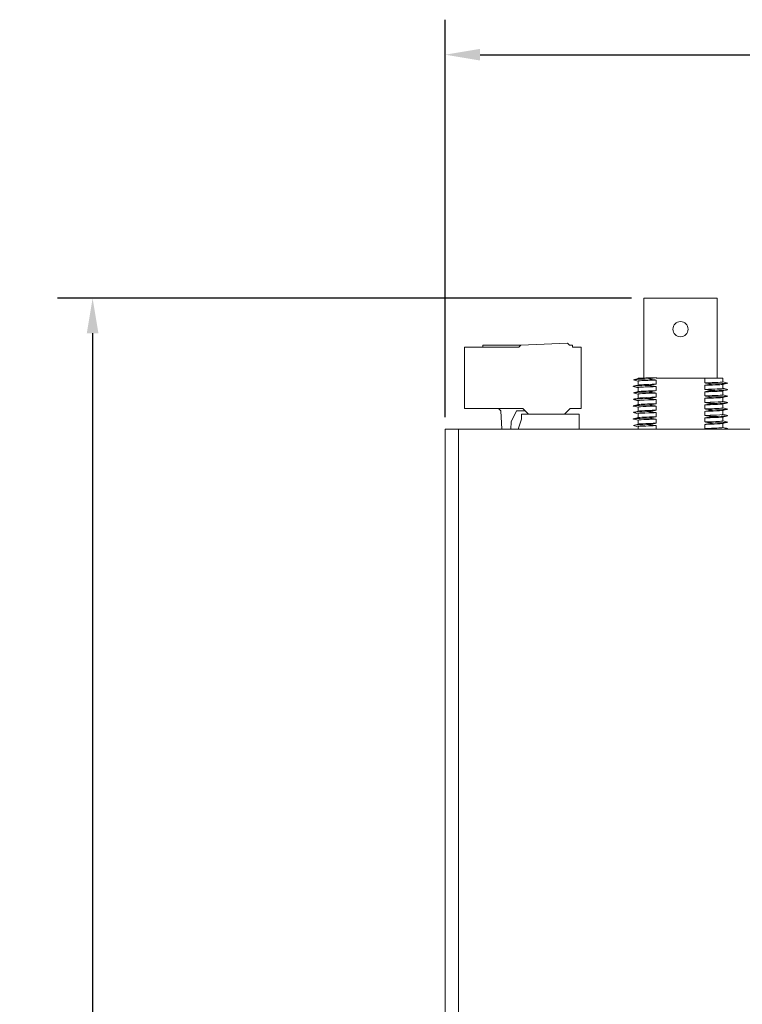
# Model space of a CAD drawing. Units: inches. Extents: x -12.5 to 57.2, y 0.1 to 23.7.
# Drawn here: x -1.4 to 2.3, y 12.7 to 17.8 of the extents above; entities that cross this region are included whole.
import ezdxf

# ---------------------------------------------------------------- set-up
doc = ezdxf.new("R2010")
doc.units = ezdxf.units.IN
doc.header["$MEASUREMENT"] = 0
doc.layers.add('dims', color=2, linetype='Continuous')
doc.dimstyles.get("Standard").update_dxf_attribs({"dimtxt": 0.18, "dimasz": 0.18, "dimexe": 0.18, "dimexo": 0.0625, "dimgap": 0.09, "dimtad": 0, "dimtih": 1, "dimtoh": 1, "dimdec": 4, "dimzin": 0, "dimdsep": 46, "dimtxsty": 'Standard', "dimcen": 0.09, "dimadec": 0, "dimazin": 0, "dimtfac": 1, "dimtdec": 4, "dimtofl": 0, "dimtmove": 0, "dimatfit": 3, "dimfxl": 0, "dimtolj": 1, "dimtzin": 0, "dimarcsym": 0})

# ---------------------------------------------------------------- blocks, each defined once
blk = doc.blocks.new('A$C39C44287')
at = {"color": 0, "linetype": 'Continuous', "lineweight": 0}
for p, q in [((0.9577, 9.1599), (1.3357, 9.1599)), ((0.9577, 9.1599), (0.9577, 8.7495)), ((1.3357, 9.1599), (1.3357, 8.7489)), ((0.131, 8.9189), (0.326, 8.9189)), ((0.131, 8.9089), (0.131, 8.9189)), ((0.316, 8.9089), (0.326, 8.9189)), ((0.326, 8.9189), (0.566, 8.9289)), ((0.566, 8.9289), (0.576, 8.9189)), ((0.576, 8.9189), (0.592, 8.9189)), ((0.592, 8.9189), (0.592, 8.9089)), ((0.036, 8.5929), (0.036, 8.9089)), ((0.036, 8.9089), (0.316, 8.9089)), ((0.592, 8.9089), (0.636, 8.9089)), ((0.636, 8.9089), (0.636, 8.5929)), ((0.9458, 8.7489), (0.9287, 8.7489)), ((0.9287, 8.747), (0.9287, 8.7489)), ((0.9287, 8.7135), (0.9287, 8.7343)), ((1.0223, 8.7489), (1.2711, 8.7489)), ((1.0223, 8.7184), (1.0223, 8.7394)), ((1.3647, 8.7489), (1.2711, 8.7489)), ((1.2711, 8.7489), (1.2711, 8.7249)), ((1.2711, 8.7124), (1.2711, 8.6914)), ((1.3647, 8.73), (1.3647, 8.7489)), ((1.3647, 8.6965), (1.3647, 8.7173)), ((0.9287, 8.68), (0.9287, 8.7008)), ((0.9287, 8.6465), (0.9287, 8.6673)), ((1.0223, 8.6849), (1.0223, 8.7059)), ((1.0223, 8.6514), (1.0223, 8.6724)), ((1.2711, 8.6789), (1.2711, 8.6579)), ((1.3647, 8.663), (1.3647, 8.6838)), ((0.9287, 8.613), (0.9287, 8.6338)), ((1.0223, 8.6179), (1.0223, 8.6389)), ((1.2711, 8.6454), (1.2711, 8.6244)), ((1.2711, 8.6119), (1.2711, 8.5909)), ((1.3647, 8.6295), (1.3647, 8.6503)), ((1.3647, 8.596), (1.3647, 8.6168)), ((0.336, 8.5929), (0.036, 8.5929)), ((0.2237, 8.5814), (0.2118, 8.5929)), ((0.2286, 8.4865), (0.2237, 8.5814)), ((0.3037, 8.5814), (0.2769, 8.5242)), ((0.3475, 8.5814), (0.3037, 8.5814)), ((0.329, 8.5639), (0.329, 8.5389)), ((0.329, 8.5639), (0.625, 8.5639)), ((0.365, 8.5639), (0.336, 8.5929)), ((0.58, 8.5929), (0.551, 8.5639)), ((0.636, 8.5929), (0.58, 8.5929)), ((0.625, 8.5639), (0.625, 8.4865)), ((0.9287, 8.5795), (0.9287, 8.6003)), ((0.9287, 8.546), (0.9287, 8.5668)), ((1.0223, 8.5844), (1.0223, 8.6054)), ((1.0223, 8.5509), (1.0223, 8.5719)), ((1.2711, 8.5784), (1.2711, 8.5574)), ((1.3647, 8.5625), (1.3647, 8.5833)), ((0.2769, 8.5242), (0.2744, 8.4865)), ((0.3124, 8.4865), (0.329, 8.5389)), ((0.9287, 8.5125), (0.9287, 8.5333)), ((1.0223, 8.5174), (1.0223, 8.5384)), ((1.2711, 8.5449), (1.2711, 8.5239)), ((1.2711, 8.5114), (1.2711, 8.4904)), ((1.3647, 8.529), (1.3647, 8.5498)), ((1.3647, 8.4955), (1.3647, 8.5163)), ((0.0062, 8.4865), (-0.0638, 8.4865)), ((-0.0638, 8.4865), (-0.0638, 1.6905)), ((0.0062, 8.4865), (4.105, 8.4865)), ((0.0062, 0.1405), (0.0062, 8.4865)), ((0.9287, 8.4865), (0.9287, 8.4998)), ((1.0223, 8.4865), (1.0223, 8.5049))]:
    blk.add_line(p, q, dxfattribs=at)
blk.add_circle((1.1467, 9.0009), 0.039, dxfattribs=at)
for points in [[(0.9824, 8.7114), (0.9281, 8.7098), (0.8983, 8.7082), (0.904, 8.7066)], [(0.9046, 8.741), (0.913, 8.7431), (0.9214, 8.7452), (0.9297, 8.7473)], [(0.9287, 8.734), (0.9207, 8.736), (0.9127, 8.738), (0.9046, 8.74)], [(0.9046, 8.7075), (0.913, 8.7096), (0.9214, 8.7117), (0.9297, 8.7138)], [(0.9458, 8.7489), (0.9373, 8.7484), (0.9322, 8.7478), (0.9303, 8.7473)], [(1.0223, 8.7519), (1.0223, 8.7509), (1.0223, 8.7499), (1.0223, 8.7489)], [(1.3653, 8.73), (1.3647, 8.7283), (1.3282, 8.7266), (1.2711, 8.7249)], [(1.3898, 8.7242), (1.3963, 8.7226), (1.3655, 8.721), (1.3111, 8.7193)], [(1.3888, 8.7233), (1.3804, 8.7212), (1.372, 8.7191), (1.3637, 8.717)], [(1.3647, 8.7303), (1.3727, 8.7283), (1.3808, 8.7262), (1.3888, 8.7242)], [(0.9287, 8.7005), (0.9207, 8.7025), (0.9127, 8.7045), (0.9046, 8.7065)], [(0.9046, 8.674), (0.913, 8.6761), (0.9214, 8.6782), (0.9297, 8.6803)], [(0.9287, 8.667), (0.9207, 8.669), (0.9127, 8.671), (0.9046, 8.673)], [(1.3888, 8.6898), (1.3804, 8.6877), (1.372, 8.6856), (1.3637, 8.6835)], [(1.3647, 8.6968), (1.3727, 8.6948), (1.3808, 8.6927), (1.3888, 8.6907)], [(1.3647, 8.6633), (1.3727, 8.6613), (1.3808, 8.6592), (1.3888, 8.6572)], [(0.9824, 8.6444), (0.9282, 8.6428), (0.8995, 8.6412), (0.9047, 8.6396)], [(0.9046, 8.6405), (0.913, 8.6426), (0.9214, 8.6447), (0.9297, 8.6468)], [(0.9287, 8.6335), (0.9207, 8.6355), (0.9127, 8.6375), (0.9046, 8.6395)], [(0.9046, 8.607), (0.913, 8.6091), (0.9214, 8.6112), (0.9297, 8.6133)], [(1.3888, 8.6563), (1.3804, 8.6542), (1.372, 8.6521), (1.3637, 8.65)], [(1.3888, 8.6228), (1.3804, 8.6207), (1.372, 8.6186), (1.3637, 8.6165)], [(1.3647, 8.6298), (1.3727, 8.6278), (1.3808, 8.6257), (1.3888, 8.6237)], [(0.9287, 8.6), (0.9207, 8.602), (0.9127, 8.604), (0.9046, 8.606)], [(0.9046, 8.5735), (0.913, 8.5756), (0.9214, 8.5777), (0.9297, 8.5798)], [(0.9287, 8.5665), (0.9207, 8.5685), (0.9127, 8.5705), (0.9046, 8.5725)], [(1.3888, 8.5893), (1.3804, 8.5872), (1.372, 8.5851), (1.3637, 8.583)], [(1.3647, 8.5963), (1.3727, 8.5943), (1.3808, 8.5922), (1.3888, 8.5902)], [(1.3647, 8.5628), (1.3727, 8.5608), (1.3808, 8.5587), (1.3888, 8.5567)], [(0.9046, 8.54), (0.913, 8.5421), (0.9214, 8.5442), (0.9297, 8.5463)], [(0.9287, 8.533), (0.9207, 8.535), (0.9127, 8.537), (0.9046, 8.539)], [(0.9046, 8.5065), (0.913, 8.5086), (0.9214, 8.5107), (0.9297, 8.5128)], [(1.0223, 8.5509), (0.9706, 8.5494), (0.9346, 8.5478), (0.9287, 8.5463)], [(1.3888, 8.5558), (1.3804, 8.5537), (1.372, 8.5516), (1.3637, 8.5495)], [(1.3888, 8.5223), (1.3804, 8.5202), (1.372, 8.5181), (1.3637, 8.516)], [(1.3647, 8.5293), (1.3727, 8.5273), (1.3808, 8.5252), (1.3888, 8.5232)], [(0.9287, 8.4995), (0.9207, 8.5015), (0.9127, 8.5035), (0.9046, 8.5055)], [(1.3889, 8.4897), (1.3924, 8.4887), (1.3813, 8.4876), (1.3581, 8.4865)], [(1.3647, 8.4958), (1.3727, 8.4938), (1.3808, 8.4917), (1.3888, 8.4897)], [(1.3888, 8.4888), (1.3858, 8.488), (1.3828, 8.4873), (1.3798, 8.4865)]]:
    blk.add_open_spline(points, degree=3, dxfattribs=at)
for points, knots in [([(0.9824, 8.7449), (0.9578, 8.7442), (0.9127, 8.7426), (0.9019, 8.7409), (0.9056, 8.74)], [0.7427292, 0.7427292, 0.7427292, 0.7427292, 1.1523568, 1.6583158, 1.6583158, 1.6583158, 1.6583158]), ([(1.0223, 8.7394), (0.9898, 8.7384), (0.9434, 8.7367), (0.9288, 8.735), (0.9287, 8.7343)], [0.6081605, 0.6081605, 0.6081605, 0.6081605, 1.1523568, 1.5714973, 1.5714973, 1.5714973, 1.5714973]), ([(1.0223, 8.7184), (1.0208, 8.7184), (0.9697, 8.7168), (0.9367, 8.7153), (0.9299, 8.7138)], [6.8899439, 6.8899439, 6.8899439, 6.8899439, 6.914141, 7.7557979, 7.7557979, 7.7557979, 7.7557979]), ([(1.0223, 8.7519), (0.9896, 8.7509), (0.962, 8.7499), (0.9463, 8.7489), (0.9458, 8.7489)], [0.6067586, 0.6067586, 0.6067586, 0.6067586, 1.1523568, 1.1718881, 1.1718881, 1.1718881, 1.1718881]), ([(0.9824, 8.7449), (0.9887, 8.7461), (0.9951, 8.7473), (1.0084, 8.7496), (1.0153, 8.7508), (1.0223, 8.7519)], [-0.0404942, -0.0404942, -0.0404942, -0.0404942, -0.02107358, -0.02107358, 0, 0, 0, 0]), ([(1.0223, 8.7394), (1.0153, 8.7402), (1.0084, 8.7412), (0.9951, 8.743), (0.9887, 8.744), (0.9824, 8.7449)], [-0.040272, -0.040272, -0.040272, -0.040272, -0.01931423, -0.01931423, 0, 0, 0, 0]), ([(0.9824, 8.7114), (0.9887, 8.7126), (0.9951, 8.7138), (1.0084, 8.7161), (1.0153, 8.7173), (1.0223, 8.7184)], [-0.0404942, -0.0404942, -0.0404942, -0.0404942, -0.02107358, -0.02107358, 0, 0, 0, 0]), ([(1.0223, 8.7059), (1.0153, 8.7067), (1.0084, 8.7077), (0.9951, 8.7095), (0.9887, 8.7105), (0.9824, 8.7114)], [-0.040272, -0.040272, -0.040272, -0.040272, -0.01931423, -0.01931423, 0, 0, 0, 0]), ([(1.2711, 8.7249), (1.2778, 8.7241), (1.2844, 8.7232), (1.2974, 8.7214), (1.3038, 8.7205), (1.3105, 8.7194), (1.3108, 8.7194), (1.3111, 8.7193)], [-0.04027343, -0.04027343, -0.04027343, -0.04027343, -0.02026324, -0.02026324, -0.00088534, -0.00088534, 0, 0, 0, 0]), ([(1.3111, 8.7193), (1.3049, 8.7182), (1.2988, 8.7171), (1.2858, 8.7148), (1.2789, 8.7136), (1.2717, 8.7125), (1.2714, 8.7124), (1.2711, 8.7124)], [-0.04049538, -0.04049538, -0.04049538, -0.04049538, -0.02185141, -0.02185141, -0.00085614, -0.00085614, 0, 0, 0, 0]), ([(1.3637, 8.717), (1.361, 8.7163), (1.3431, 8.7148), (1.3004, 8.7132), (1.2711, 8.7124)], [4.8105728, 4.8105728, 4.8105728, 4.8105728, 5.1856057, 5.6764267, 5.6764267, 5.6764267, 5.6764267]), ([(0.9824, 8.6779), (0.9512, 8.677), (0.9085, 8.6754), (0.9018, 8.6737), (0.905, 8.673)], [13.3090999, 13.3090999, 13.3090999, 13.3090999, 13.828282, 14.2246864, 14.2246864, 14.2246864, 14.2246864]), ([(1.0223, 8.7059), (1.0209, 8.7059), (0.9854, 8.7048), (0.9412, 8.7031), (0.9288, 8.7014), (0.9287, 8.7008)], [6.8913458, 6.8913458, 6.8913458, 6.8913458, 6.914141, 7.4903194, 7.8546826, 7.8546826, 7.8546826, 7.8546826]), ([(1.0223, 8.6724), (1.0177, 8.6723), (0.9797, 8.6711), (0.9386, 8.6694), (0.9287, 8.6678), (0.9287, 8.6673)], [13.1745311, 13.1745311, 13.1745311, 13.1745311, 13.2521036, 13.828282, 14.1378679, 14.1378679, 14.1378679, 14.1378679]), ([(1.0223, 8.6849), (0.9829, 8.6837), (0.9423, 8.6822), (0.9306, 8.6807), (0.9294, 8.6803)], [13.1731292, 13.1731292, 13.1731292, 13.1731292, 13.828282, 14.0389832, 14.0389832, 14.0389832, 14.0389832]), ([(0.9824, 8.6779), (0.9887, 8.6791), (0.9951, 8.6803), (1.0084, 8.6826), (1.0153, 8.6838), (1.0223, 8.6849)], [-0.0404942, -0.0404942, -0.0404942, -0.0404942, -0.02107358, -0.02107358, 0, 0, 0, 0]), ([(1.0223, 8.6724), (1.0153, 8.6732), (1.0084, 8.6742), (0.9951, 8.676), (0.9887, 8.677), (0.9824, 8.6779)], [-0.040272, -0.040272, -0.040272, -0.040272, -0.01931423, -0.01931423, 0, 0, 0, 0]), ([(1.364, 8.6965), (1.3642, 8.6956), (1.347, 8.6939), (1.2972, 8.6922), (1.2711, 8.6914)], [10.9948733, 10.9948733, 10.9948733, 10.9948733, 11.5235683, 11.9582101, 11.9582101, 11.9582101, 11.9582101]), ([(1.2711, 8.6914), (1.2778, 8.6906), (1.2844, 8.6897), (1.2974, 8.6879), (1.3038, 8.687), (1.3105, 8.6859), (1.3108, 8.6859), (1.3111, 8.6858)], [-0.04027343, -0.04027343, -0.04027343, -0.04027343, -0.02026324, -0.02026324, -0.00088534, -0.00088534, 0, 0, 0, 0]), ([(1.3111, 8.6858), (1.3049, 8.6847), (1.2988, 8.6836), (1.2858, 8.6813), (1.2789, 8.6801), (1.2717, 8.679), (1.2714, 8.6789), (1.2711, 8.6789)], [-0.04049538, -0.04049538, -0.04049538, -0.04049538, -0.02185141, -0.02185141, -0.00085614, -0.00085614, 0, 0, 0, 0]), ([(1.3637, 8.6835), (1.3606, 8.6827), (1.341, 8.6812), (1.2972, 8.6797), (1.2711, 8.6789)], [11.0937581, 11.0937581, 11.0937581, 11.0937581, 11.5235683, 11.959612, 11.959612, 11.959612, 11.959612]), ([(1.3656, 8.663), (1.3656, 8.663), (1.3656, 8.6613), (1.328, 8.6596), (1.2711, 8.6579)], [17.2780586, 17.2780586, 17.2780586, 17.2780586, 17.2853525, 18.2413954, 18.2413954, 18.2413954, 18.2413954]), ([(1.388, 8.6907), (1.3922, 8.6896), (1.3771, 8.688), (1.329, 8.6864), (1.3111, 8.6858)], [10.9080548, 10.9080548, 10.9080548, 10.9080548, 11.5235683, 11.8236414, 11.8236414, 11.8236414, 11.8236414]), ([(0.9824, 8.6109), (0.9446, 8.6098), (0.9048, 8.6082), (0.9021, 8.6066), (0.9045, 8.606)], [25.8754705, 25.8754705, 25.8754705, 25.8754705, 26.5042071, 26.791057, 26.791057, 26.791057, 26.791057]), ([(1.0223, 8.6389), (1.0144, 8.6387), (0.974, 8.6374), (0.9363, 8.6357), (0.9287, 8.6342), (0.9287, 8.6338)], [19.4577164, 19.4577164, 19.4577164, 19.4577164, 19.5900661, 20.1662446, 20.4210532, 20.4210532, 20.4210532, 20.4210532]), ([(1.0223, 8.6179), (0.9764, 8.6165), (0.9381, 8.615), (0.9296, 8.6135), (0.9289, 8.6133)], [25.7394998, 25.7394998, 25.7394998, 25.7394998, 26.5042071, 26.6053538, 26.6053538, 26.6053538, 26.6053538]), ([(1.0223, 8.6514), (1.0143, 8.6512), (0.9648, 8.6496), (0.936, 8.6481), (0.9302, 8.6468)], [19.4563145, 19.4563145, 19.4563145, 19.4563145, 19.5900661, 20.3221685, 20.3221685, 20.3221685, 20.3221685]), ([(0.9824, 8.6444), (0.9887, 8.6456), (0.9951, 8.6468), (1.0084, 8.6491), (1.0153, 8.6503), (1.0223, 8.6514)], [-0.0404942, -0.0404942, -0.0404942, -0.0404942, -0.02107358, -0.02107358, 0, 0, 0, 0]), ([(1.0223, 8.6389), (1.0153, 8.6397), (1.0084, 8.6407), (0.9951, 8.6425), (0.9887, 8.6435), (0.9824, 8.6444)], [-0.040272, -0.040272, -0.040272, -0.040272, -0.01931423, -0.01931423, 0, 0, 0, 0]), ([(0.9824, 8.6109), (0.9887, 8.6121), (0.9951, 8.6133), (1.0084, 8.6156), (1.0153, 8.6168), (1.0223, 8.6179)], [-0.0404942, -0.0404942, -0.0404942, -0.0404942, -0.02107358, -0.02107358, 0, 0, 0, 0]), ([(1.0223, 8.6054), (1.0153, 8.6062), (1.0084, 8.6072), (0.9951, 8.609), (0.9887, 8.61), (0.9824, 8.6109)], [-0.040272, -0.040272, -0.040272, -0.040272, -0.01931423, -0.01931423, 0, 0, 0, 0]), ([(1.2711, 8.6579), (1.2778, 8.6571), (1.2844, 8.6562), (1.2974, 8.6544), (1.3038, 8.6535), (1.3105, 8.6524), (1.3108, 8.6524), (1.3111, 8.6523)], [-0.04027343, -0.04027343, -0.04027343, -0.04027343, -0.02026324, -0.02026324, -0.00088534, -0.00088534, 0, 0, 0, 0]), ([(1.3111, 8.6523), (1.3049, 8.6512), (1.2988, 8.6501), (1.2858, 8.6478), (1.2789, 8.6466), (1.2717, 8.6455), (1.2714, 8.6454), (1.2711, 8.6454)], [-0.04049538, -0.04049538, -0.04049538, -0.04049538, -0.02185141, -0.02185141, -0.00085614, -0.00085614, 0, 0, 0, 0]), ([(1.3637, 8.65), (1.3602, 8.6491), (1.3387, 8.6476), (1.2939, 8.6461), (1.2711, 8.6454)], [17.3769434, 17.3769434, 17.3769434, 17.3769434, 17.8615309, 18.2427973, 18.2427973, 18.2427973, 18.2427973]), ([(1.364, 8.6295), (1.3638, 8.6284), (1.3424, 8.6267), (1.2906, 8.625), (1.2711, 8.6244)], [23.5612439, 23.5612439, 23.5612439, 23.5612439, 24.1994935, 24.5245807, 24.5245807, 24.5245807, 24.5245807]), ([(1.2711, 8.6244), (1.2778, 8.6236), (1.2844, 8.6227), (1.2974, 8.6209), (1.3038, 8.62), (1.3105, 8.6189), (1.3108, 8.6189), (1.3111, 8.6188)], [-0.04027343, -0.04027343, -0.04027343, -0.04027343, -0.02026324, -0.02026324, -0.00088534, -0.00088534, 0, 0, 0, 0]), ([(1.3111, 8.6188), (1.3049, 8.6177), (1.2988, 8.6166), (1.2858, 8.6143), (1.2789, 8.6131), (1.2717, 8.612), (1.2714, 8.6119), (1.2711, 8.6119)], [-0.04049538, -0.04049538, -0.04049538, -0.04049538, -0.02185141, -0.02185141, -0.00085614, -0.00085614, 0, 0, 0, 0]), ([(1.3637, 8.6165), (1.3599, 8.6155), (1.3365, 8.614), (1.2906, 8.6125), (1.2711, 8.6119)], [23.6601287, 23.6601287, 23.6601287, 23.6601287, 24.1994935, 24.5259826, 24.5259826, 24.5259826, 24.5259826]), ([(1.3897, 8.6572), (1.3905, 8.6571), (1.3942, 8.6554), (1.3602, 8.6538), (1.3111, 8.6523)], [17.1912401, 17.1912401, 17.1912401, 17.1912401, 17.2853525, 18.1068267, 18.1068267, 18.1068267, 18.1068267]), ([(1.3882, 8.6237), (1.3927, 8.6224), (1.373, 8.6208), (1.3224, 8.6192), (1.3111, 8.6188)], [23.4744254, 23.4744254, 23.4744254, 23.4744254, 24.1994935, 24.390012, 24.390012, 24.390012, 24.390012]), ([(0.9824, 8.5774), (0.976, 8.5772), (0.9236, 8.5756), (0.9001, 8.574), (0.905, 8.5725)], [32.1586558, 32.1586558, 32.1586558, 32.1586558, 32.2659913, 33.0742423, 33.0742423, 33.0742423, 33.0742423]), ([(1.0223, 8.6054), (1.0111, 8.6051), (0.9685, 8.6037), (0.9342, 8.602), (0.9287, 8.6006), (0.9287, 8.6003)], [25.7409018, 25.7409018, 25.7409018, 25.7409018, 25.9280287, 26.5042071, 26.7042385, 26.7042385, 26.7042385, 26.7042385]), ([(1.0223, 8.5719), (1.0078, 8.5715), (0.963, 8.57), (0.9324, 8.5683), (0.9287, 8.567), (0.9287, 8.5668)], [32.0240871, 32.0240871, 32.0240871, 32.0240871, 32.2659913, 32.8421697, 32.9874238, 32.9874238, 32.9874238, 32.9874238]), ([(1.0223, 8.5844), (1.0078, 8.584), (0.9599, 8.5824), (0.9351, 8.5809), (0.9304, 8.5798)], [32.0226851, 32.0226851, 32.0226851, 32.0226851, 32.2659913, 32.8885391, 32.8885391, 32.8885391, 32.8885391]), ([(0.9824, 8.5774), (0.9887, 8.5786), (0.9951, 8.5798), (1.0084, 8.5821), (1.0153, 8.5833), (1.0223, 8.5844)], [-0.0404942, -0.0404942, -0.0404942, -0.0404942, -0.02107358, -0.02107358, 0, 0, 0, 0]), ([(1.0223, 8.5719), (1.0153, 8.5727), (1.0084, 8.5737), (0.9951, 8.5755), (0.9887, 8.5765), (0.9824, 8.5774)], [-0.040272, -0.040272, -0.040272, -0.040272, -0.01931423, -0.01931423, 0, 0, 0, 0]), ([(1.3655, 8.596), (1.3656, 8.5958), (1.3623, 8.5941), (1.3217, 8.5924), (1.2711, 8.5909)], [29.8444292, 29.8444292, 29.8444292, 29.8444292, 29.9612776, 30.807766, 30.807766, 30.807766, 30.807766]), ([(1.2711, 8.5909), (1.2778, 8.5901), (1.2844, 8.5892), (1.2974, 8.5874), (1.3038, 8.5865), (1.3105, 8.5854), (1.3108, 8.5854), (1.3111, 8.5853)], [-0.04027343, -0.04027343, -0.04027343, -0.04027343, -0.02026324, -0.02026324, -0.00088534, -0.00088534, 0, 0, 0, 0]), ([(1.3111, 8.5853), (1.3049, 8.5842), (1.2988, 8.5831), (1.2858, 8.5808), (1.2789, 8.5796), (1.2717, 8.5785), (1.2714, 8.5784), (1.2711, 8.5784)], [-0.04049538, -0.04049538, -0.04049538, -0.04049538, -0.02185141, -0.02185141, -0.00085614, -0.00085614, 0, 0, 0, 0]), ([(1.3637, 8.583), (1.3636, 8.583), (1.359, 8.5819), (1.3332, 8.5804), (1.2874, 8.5789), (1.2711, 8.5784)], [29.943314, 29.943314, 29.943314, 29.943314, 29.9612776, 30.537456, 30.8091679, 30.8091679, 30.8091679, 30.8091679]), ([(1.3643, 8.5625), (1.3636, 8.5612), (1.3378, 8.5595), (1.284, 8.5578), (1.2711, 8.5574)], [36.1276145, 36.1276145, 36.1276145, 36.1276145, 36.8754186, 37.0909513, 37.0909513, 37.0909513, 37.0909513]), ([(1.3893, 8.5902), (1.391, 8.5899), (1.3911, 8.5882), (1.3538, 8.5866), (1.3111, 8.5853)], [29.7576107, 29.7576107, 29.7576107, 29.7576107, 29.9612776, 30.6731973, 30.6731973, 30.6731973, 30.6731973]), ([(0.9824, 8.5104), (0.9695, 8.51), (0.9195, 8.5084), (0.9008, 8.5068), (0.9053, 8.5055)], [44.7250264, 44.7250264, 44.7250264, 44.7250264, 44.9419164, 45.6406129, 45.6406129, 45.6406129, 45.6406129]), ([(0.9824, 8.5439), (0.9381, 8.5426), (0.9015, 8.541), (0.9025, 8.5394), (0.904, 8.539)], [38.4418411, 38.4418411, 38.4418411, 38.4418411, 39.1801323, 39.3574276, 39.3574276, 39.3574276, 39.3574276]), ([(1.0223, 8.5384), (1.0046, 8.5379), (0.9578, 8.5363), (0.9308, 8.5346), (0.9287, 8.5334), (0.9287, 8.5333)], [38.3072724, 38.3072724, 38.3072724, 38.3072724, 38.6039539, 39.1801323, 39.2706091, 39.2706091, 39.2706091, 39.2706091]), ([(1.0223, 8.5174), (1.0012, 8.5168), (0.955, 8.5152), (0.934, 8.5137), (0.9304, 8.5128)], [44.5890557, 44.5890557, 44.5890557, 44.5890557, 44.9419164, 45.4549097, 45.4549097, 45.4549097, 45.4549097]), ([(0.9824, 8.5439), (0.9887, 8.5451), (0.9951, 8.5463), (1.0084, 8.5486), (1.0153, 8.5498), (1.0223, 8.5509)], [-0.0404942, -0.0404942, -0.0404942, -0.0404942, -0.02107358, -0.02107358, 0, 0, 0, 0]), ([(1.0223, 8.5384), (1.0153, 8.5392), (1.0084, 8.5402), (0.9951, 8.542), (0.9887, 8.543), (0.9824, 8.5439)], [-0.040272, -0.040272, -0.040272, -0.040272, -0.01931423, -0.01931423, 0, 0, 0, 0]), ([(0.9824, 8.5104), (0.9887, 8.5116), (0.9951, 8.5128), (1.0084, 8.5151), (1.0153, 8.5163), (1.0223, 8.5174)], [-0.0404942, -0.0404942, -0.0404942, -0.0404942, -0.02107358, -0.02107358, 0, 0, 0, 0]), ([(1.0223, 8.5049), (1.0153, 8.5057), (1.0084, 8.5067), (0.9951, 8.5085), (0.9887, 8.5095), (0.9824, 8.5104)], [-0.040272, -0.040272, -0.040272, -0.040272, -0.01931423, -0.01931423, 0, 0, 0, 0]), ([(1.2711, 8.5574), (1.2778, 8.5566), (1.2844, 8.5557), (1.2974, 8.5539), (1.3038, 8.553), (1.3105, 8.5519), (1.3108, 8.5519), (1.3111, 8.5518)], [-0.04027343, -0.04027343, -0.04027343, -0.04027343, -0.02026324, -0.02026324, -0.00088534, -0.00088534, 0, 0, 0, 0]), ([(1.3111, 8.5518), (1.3049, 8.5507), (1.2988, 8.5496), (1.2858, 8.5473), (1.2789, 8.5461), (1.2717, 8.545), (1.2714, 8.5449), (1.2711, 8.5449)], [-0.04049538, -0.04049538, -0.04049538, -0.04049538, -0.02185141, -0.02185141, -0.00085614, -0.00085614, 0, 0, 0, 0]), ([(1.3637, 8.5495), (1.3632, 8.5494), (1.3569, 8.5482), (1.3279, 8.5467), (1.2841, 8.5453), (1.2711, 8.5449)], [36.2264993, 36.2264993, 36.2264993, 36.2264993, 36.2992402, 36.8754186, 37.0923533, 37.0923533, 37.0923533, 37.0923533]), ([(1.365, 8.529), (1.3653, 8.5286), (1.3586, 8.5269), (1.3153, 8.5252), (1.2711, 8.5239)], [42.4107998, 42.4107998, 42.4107998, 42.4107998, 42.6372028, 43.3741366, 43.3741366, 43.3741366, 43.3741366]), ([(1.2711, 8.5239), (1.2778, 8.5231), (1.2844, 8.5222), (1.2974, 8.5204), (1.3038, 8.5195), (1.3105, 8.5184), (1.3108, 8.5184), (1.3111, 8.5183)], [-0.04027343, -0.04027343, -0.04027343, -0.04027343, -0.02026324, -0.02026324, -0.00088534, -0.00088534, 0, 0, 0, 0]), ([(1.3111, 8.5183), (1.3049, 8.5172), (1.2988, 8.5161), (1.2858, 8.5138), (1.2789, 8.5126), (1.2717, 8.5115), (1.2714, 8.5114), (1.2711, 8.5114)], [-0.04049538, -0.04049538, -0.04049538, -0.04049538, -0.02185141, -0.02185141, -0.00085614, -0.00085614, 0, 0, 0, 0]), ([(1.3637, 8.516), (1.3628, 8.5158), (1.3547, 8.5145), (1.3225, 8.513), (1.2808, 8.5117), (1.2711, 8.5114)], [42.5096846, 42.5096846, 42.5096846, 42.5096846, 42.6372028, 43.2133812, 43.3755386, 43.3755386, 43.3755386, 43.3755386]), ([(1.3885, 8.5567), (1.3935, 8.5552), (1.3688, 8.5536), (1.3158, 8.552), (1.3111, 8.5518)], [36.040796, 36.040796, 36.040796, 36.040796, 36.8754186, 36.9563826, 36.9563826, 36.9563826, 36.9563826]), ([(1.3888, 8.5232), (1.3914, 8.5227), (1.3877, 8.521), (1.3472, 8.5194), (1.3111, 8.5183)], [42.3239814, 42.3239814, 42.3239814, 42.3239814, 42.6372028, 43.2395679, 43.2395679, 43.2395679, 43.2395679]), ([(1.0223, 8.5049), (1.0013, 8.5043), (0.9526, 8.5026), (0.9295, 8.5009), (0.9287, 8.4998), (0.9287, 8.4998)], [44.5904577, 44.5904577, 44.5904577, 44.5904577, 44.9419164, 45.5180949, 45.5537945, 45.5537945, 45.5537945, 45.5537945]), ([(1.3646, 8.4955), (1.3637, 8.494), (1.3331, 8.4923), (1.2774, 8.4906), (1.2711, 8.4904)], [48.6939852, 48.6939852, 48.6939852, 48.6939852, 49.5513438, 49.6573219, 49.6573219, 49.6573219, 49.6573219]), ([(1.2711, 8.4904), (1.2778, 8.4896), (1.2844, 8.4887), (1.2939, 8.4874), (1.2968, 8.487), (1.2997, 8.4865)], [-0.04027343, -0.04027343, -0.04027343, -0.04027343, -0.02026324, -0.02026324, -0.01151653, -0.01151653, -0.01151653, -0.01151653])]:
    blk.add_open_spline(points, degree=3, knots=knots, dxfattribs=at)
blk = doc.blocks.new('*D22')
at = {"layer": 'dims', "color": 0, "lineweight": -2}
for p, q in [((0.7875, 15.7147), (0.7875, 17.7585)), ((17.8685, 15.7147), (17.8685, 17.7585)), ((0.9675, 17.5785), (8.788, 17.5785)), ((17.6885, 17.5785), (9.868, 17.5785))]:
    blk.add_line(p, q, dxfattribs=at)
at = {"layer": 'dims', "color": 0}
for points in [[(0.9675, 17.6085), (0.9675, 17.5485), (0.7875, 17.5785)], [(17.6885, 17.6085), (17.6885, 17.5485), (17.8685, 17.5785)]]:
    blk.add_solid(points, dxfattribs=at)
at = {"layer": 'dims', "color": 0, "insert": (9.328, 17.5785), "char_height": 0.18, "attachment_point": 5}
blk.add_mtext('\\A1;17.0810', dxfattribs=at)
blk = doc.blocks.new('*D23')
at = {"layer": 'dims', "color": 0, "lineweight": -2}
for p, q in [((1.7465, 16.3255), (-1.2041, 16.3255)), ((-1.0241, 16.1455), (-1.0241, 11.9159)), ((-1.0241, 7.3262), (-1.0241, 11.5559)), ((-0.225, 7.1462), (-1.2041, 7.1462))]:
    blk.add_line(p, q, dxfattribs=at)
at = {"layer": 'dims', "color": 0}
for points in [[(-1.0541, 16.1455), (-0.9941, 16.1455), (-1.0241, 16.3255)], [(-1.0541, 7.3262), (-0.9941, 7.3262), (-1.0241, 7.1462)]]:
    blk.add_solid(points, dxfattribs=at)
at = {"layer": 'dims', "color": 0, "insert": (-1.0241, 11.7359), "char_height": 0.18, "attachment_point": 5}
blk.add_mtext('\\A1;9.1793', dxfattribs=at)

msp = doc.modelspace()

# ---------------------------------------------------------------- block references
msp.add_blockref('A$C39C44287', (0.8513, 7.16566, 1.75))

# ---------------------------------------------------------------- dimensions: what is measured, and where the dimension line sits
at = {"layer": 'dims'}
dim = msp.add_linear_dim(base=(0.78749, 17.5785), p1=(17.86849, 15.65221, 1.75), p2=(0.78749, 15.65221, 1.75), dimstyle='Standard', dxfattribs=at)
dim.commit()
dim.dimension.update_dxf_attribs({"geometry": '*D22', "text_midpoint": (9.32799, 17.5785)})
dim = msp.add_linear_dim(base=(-1.02415, 16.32555), p1=(-0.16251, 7.14621, 1.75), p2=(1.80902, 16.32555, 1.75), angle=90, dimstyle='Standard', dxfattribs=at)
dim.commit()
dim.dimension.update_dxf_attribs({"geometry": '*D23', "text_midpoint": (-1.02415, 11.73588)})

doc.saveas('drawing.dxf')
